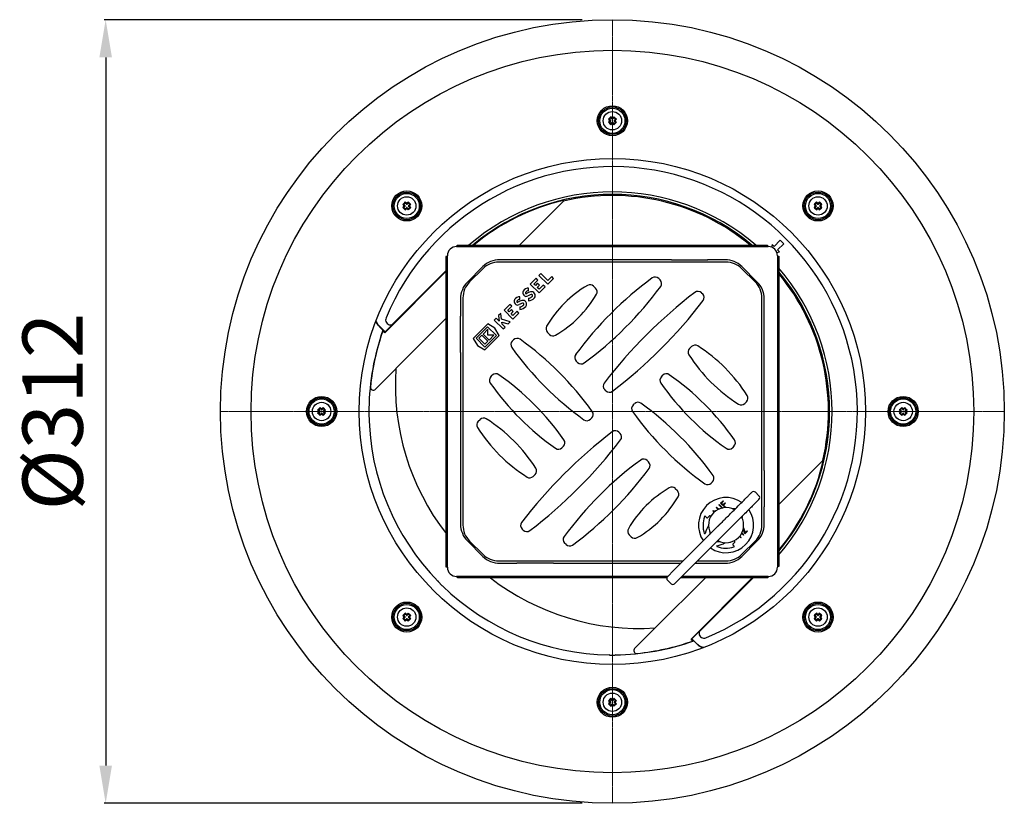
# Model space of a CAD drawing. Units: millimetres. Extents: x 7718 to 8179, y 9894 to 10836.
# Drawn here: x 7764 to 8156, y 9894 to 10206 of the extents above; entities that cross this region are included whole.
import ezdxf

# ---------------------------------------------------------------- set-up
doc = ezdxf.new("R2010")
doc.units = ezdxf.units.MM
doc.header["$LTSCALE"] = 10
doc.linetypes.add('MITTE2', pattern=[1.125, 0.75, -0.125, 0.125, -0.125])
doc.layers.add('Bemaßung', color=5, linetype='Continuous', lineweight=15)
doc.layers.add('KESSEL-System 125', color=7, linetype='Continuous')
doc.styles.get("Standard").update_dxf_attribs({"font": 'romans.shx', "width": 0.8})
doc.dimstyles.new('ISO-25', dxfattribs={"dimtxt": 2.5, "dimasz": 2.5, "dimexe": 1.25, "dimexo": 0.625, "dimtad": 1, "dimtxsty": 'Standard', "dimcen": 2.5, "dimadec": 0, "dimazin": 0, "dimtfac": 1, "dimtmove": 0, "dimatfit": 3, "dimfxl": 1, "dimarcsym": 0})

# ---------------------------------------------------------------- blocks, each defined once
blk = doc.blocks.new('*D8')
at = {"layer": 'Bemaßung', "color": 0, "lineweight": -2, "transparency": 16777216}
for p, q in [((7988, 10206), (7797.7, 10206)), ((7798.3, 10191), (7798.3, 9909)), ((7988, 9894), (7797.7, 9894))]:
    blk.add_line(p, q, dxfattribs=at)
at = {"layer": 'Bemaßung', "color": 0, "transparency": 16777216}
for points in [[(7795.8, 10191), (7800.8, 10191), (7798.3, 10206)], [(7795.8, 9909), (7800.8, 9909), (7798.3, 9894)]]:
    blk.add_solid(points, dxfattribs=at)
at = {"layer": 'DEFPOINTS', "color": 0, "transparency": 16777216}
for p in [(8000, 10206), (7798.3, 9894), (8000, 9894)]:
    blk.add_point(p, dxfattribs=at)
at = {"layer": 'Bemaßung', "color": 0, "transparency": 16777216, "insert": (7780.3, 10050), "char_height": 24, "attachment_point": 5, "rotation": 90}
blk.add_mtext('%%c312', dxfattribs=at)
blk = doc.blocks.new('48904 - ds')
at = {"layer": 'KESSEL-System 125', "color": 1, "linetype": 'MITTE2', "lineweight": 9, "ltscale": 0.1}
for p, q in [((0, 0), (0, 156)), ((0, 0), (-156, 0)), ((156, 0), (0, 0)), ((0, 0), (0, -156))]:
    blk.add_line(p, q, dxfattribs=at)
at = {"layer": 'KESSEL-System 125'}
for p, q in [((-1.58, 116.35), (-1.17, 116.35)), ((-1.58, 115.15), (-1.17, 115.15)), ((-0.6, 116.92), (-1.17, 116.35)), ((-1.17, 116.35), (-0.74, 115.92)), ((-0.74, 115.58), (-1.17, 115.15)), ((-1.17, 115.15), (-0.6, 114.58)), ((-0.6, 117.33), (-0.6, 116.92)), ((-0.17, 116.49), (-0.6, 116.92)), ((-0.6, 114.58), (-0.17, 115.01)), ((-0.6, 114.17), (-0.6, 114.58)), ((0.6, 116.92), (0.17, 116.49)), ((0.17, 115.01), (0.6, 114.58)), ((0.6, 117.33), (0.6, 116.92)), ((1.17, 116.35), (0.6, 116.92)), ((0.6, 114.58), (1.17, 115.15)), ((0.6, 114.17), (0.6, 114.58)), ((0.74, 115.92), (1.17, 116.35)), ((1.17, 115.15), (0.74, 115.58)), ((1.58, 116.35), (1.17, 116.35)), ((1.58, 115.15), (1.17, 115.15)), ((-83.43, 82.45), (-83.01, 82.45)), ((-82.45, 83.01), (-83.01, 82.45)), ((-83.01, 82.45), (-82.59, 82.02)), ((-82.45, 83.43), (-82.45, 83.01)), ((-82.02, 82.59), (-82.45, 83.01)), ((-81.25, 83.01), (-81.67, 82.59)), ((-81.25, 83.43), (-81.25, 83.01)), ((-80.68, 82.45), (-81.25, 83.01)), ((-81.11, 82.02), (-80.68, 82.45)), ((-80.27, 82.45), (-80.68, 82.45)), ((-37, 66.24), (-19.47, 83.77)), ((80.27, 82.45), (80.68, 82.45)), ((81.25, 83.01), (80.68, 82.45)), ((80.68, 82.45), (81.11, 82.02)), ((81.25, 83.43), (81.25, 83.01)), ((81.67, 82.59), (81.25, 83.01)), ((82.45, 83.01), (82.02, 82.59)), ((82.45, 83.43), (82.45, 83.01)), ((83.01, 82.45), (82.45, 83.01)), ((82.59, 82.02), (83.01, 82.45)), ((83.43, 82.45), (83.01, 82.45)), ((-83.43, 81.25), (-83.01, 81.25)), ((-82.59, 81.67), (-83.01, 81.25)), ((-83.01, 81.25), (-82.45, 80.68)), ((-82.45, 80.68), (-82.02, 81.11)), ((-82.45, 80.27), (-82.45, 80.68)), ((-81.67, 81.11), (-81.25, 80.68)), ((-81.25, 80.68), (-80.68, 81.25)), ((-81.25, 80.27), (-81.25, 80.68)), ((-80.68, 81.25), (-81.11, 81.67)), ((-80.27, 81.25), (-80.68, 81.25)), ((80.27, 81.25), (80.68, 81.25)), ((81.11, 81.67), (80.68, 81.25)), ((80.68, 81.25), (81.25, 80.68)), ((81.25, 80.68), (81.67, 81.11)), ((81.25, 80.27), (81.25, 80.68)), ((82.02, 81.11), (82.45, 80.68)), ((82.45, 80.68), (83.01, 81.25)), ((82.45, 80.27), (82.45, 80.68)), ((83.01, 81.25), (82.59, 81.67)), ((83.43, 81.25), (83.01, 81.25)), ((66.82, 68.24), (64.35, 65.76)), ((65.76, 64.35), (68.24, 66.82)), ((68.24, 66.82), (66.82, 68.24)), ((-62, 65.7), (62, 65.7)), ((-61.85, 66.24), (61.7, 66.24)), ((-61.85, 65.84), (-61.85, 66.24)), ((61.7, 66.24), (61.7, 65.84)), ((63.62, 66.48), (63.35, 65.45)), ((64.35, 65.76), (63.62, 66.48)), ((65.45, 63.35), (66.48, 63.62)), ((66.48, 63.62), (65.76, 64.35)), ((-66.24, 61.7), (-66.24, -61.85)), ((-65.84, 61.7), (-66.24, 61.7)), ((-65.7, -62), (-65.7, 62)), ((45.22, 59.5), (-45.22, 59.5)), ((-38, 60.45), (-44.86, 60.45)), ((-23.5, 60.45), (-38, 60.45)), ((23.5, 60.45), (-23.5, 60.45)), ((23.5, 60.45), (38, 60.45)), ((44.86, 60.45), (38, 60.45)), ((65.7, 62), (65.7, -62)), ((65.84, 61.85), (66.24, 61.85)), ((66.24, 61.85), (66.24, -61.7)), ((-90.64, 31.29), (-66.24, 55.69)), ((-66.24, 56.03), (-87.63, 34.63)), ((-51.54, 57.68), (-57.68, 51.54)), ((-51.58, 56.86), (-56.86, 51.58)), ((-28.51, 54.92), (-29.26, 54.18)), ((-25.72, 52.13), (-28.51, 54.92)), ((57.68, 51.54), (51.54, 57.68)), ((56.86, 51.58), (51.58, 56.86)), ((-30.37, 53.07), (-32.7, 50.73)), ((-31.22, 50.73), (-29.63, 52.33)), ((-29.75, 51.04), (-30.64, 50.15)), ((-29.63, 52.33), (-30.37, 53.07)), ((-29.01, 50.29), (-29.75, 51.04)), ((-29.26, 54.18), (-25.72, 50.65)), ((-24.14, 53.71), (-25.72, 52.13)), ((-25.72, 50.65), (-23.4, 52.97)), ((-23.4, 52.97), (-24.14, 53.71)), ((18.45, 52.96), (19.02, 52.4)), ((-33.38, 48.09), (-33.38, 49.14)), ((-32.7, 50.73), (-29.17, 47.2)), ((-30.64, 50.15), (-31.22, 50.73)), ((-29.89, 49.41), (-29.01, 50.29)), ((-29.17, 48.68), (-29.89, 49.41)), ((-27.51, 50.35), (-29.17, 48.68)), ((-29.17, 47.2), (-26.76, 49.6)), ((-26.76, 49.6), (-27.51, 50.35)), ((-7.47, 49.9), (-6.67, 49.09)), ((35.47, 47.26), (35.94, 46.79)), ((-60.45, 44.86), (-60.45, 38)), ((-59.5, 45.22), (-59.5, -45.22)), ((-36.82, 44.65), (-36.82, 45.7)), ((-33.38, 45.11), (-33.38, 44.06)), ((59.5, -45.22), (59.5, 45.22)), ((60.45, 38), (60.45, 44.86)), ((-40.8, 42.64), (-43.13, 40.31)), ((-43.13, 40.31), (-39.6, 36.77)), ((-41.65, 40.31), (-40.06, 41.9)), ((-41.07, 39.72), (-41.65, 40.31)), ((-40.18, 40.61), (-41.07, 39.72)), ((-40.06, 41.9), (-40.8, 42.64)), ((-40.32, 38.98), (-39.44, 39.86)), ((-39.44, 39.86), (-40.18, 40.61)), ((-37.94, 39.92), (-39.6, 38.25)), ((-37.19, 39.17), (-37.94, 39.92)), ((-36.82, 41.67), (-36.82, 40.62)), ((-86.18, 17.06), (-66.24, 37)), ((-60.45, 23.5), (-60.45, 38)), ((-46.28, 37.16), (-47.02, 36.42)), ((-47.02, 36.42), (-43.49, 32.88)), ((-45.05, 35.92), (-46.28, 37.16)), ((-44.37, 39.07), (-45.28, 38.16)), ((-45.28, 38.16), (-45.05, 35.92)), ((-44.12, 36.7), (-44.37, 39.07)), ((-40.66, 35.71), (-44.12, 36.7)), ((-43.92, 34.8), (-44.01, 35.6)), ((-44.01, 35.6), (-41.49, 34.88)), ((-41.49, 34.88), (-40.66, 35.71)), ((-39.6, 38.25), (-40.32, 38.98)), ((-39.6, 36.77), (-37.19, 39.17)), ((60.45, 23.5), (60.45, 38)), ((-92.82, 33.87), (-91.34, 32.39)), ((-90.51, 31.68), (-92.75, 33.92)), ((-90.64, 31.29), (-91, 31.6)), ((-90.64, 31.29), (-90.51, 31.68)), ((-87.62, 34.57), (-90.51, 31.68)), ((-90.51, 31.68), (-90.51, 31.68)), ((-49.63, 34.87), (-55.41, 29.09)), ((-49.69, 33.75), (-54.29, 29.15)), ((-49.55, 32.76), (-51.5, 30.81)), ((-46.16, 30.21), (-49.69, 33.75)), ((-46.76, 33.15), (-49.63, 34.87)), ((-49.55, 30.35), (-49.55, 32.76)), ((-45.03, 30.27), (-46.76, 33.15)), ((-42.74, 33.62), (-43.92, 34.8)), ((-43.49, 32.88), (-42.74, 33.62)), ((-25.05, 30.71), (-25.86, 31.52)), ((-55.41, 29.09), (-53.69, 26.22)), ((-54.29, 29.15), (-50.75, 25.61)), ((-51.92, 30.39), (-53.16, 29.15)), ((-53.16, 29.15), (-50.75, 26.75)), ((-49.52, 27.98), (-51.92, 30.39)), ((-51.5, 30.81), (-49.09, 28.41)), ((-50.82, 24.49), (-45.03, 30.27)), ((-50.75, 25.61), (-46.16, 30.21)), ((-50.75, 26.75), (-49.52, 27.98)), ((-47.15, 30.35), (-49.55, 30.35)), ((-49.09, 28.41), (-47.15, 30.35)), ((-39.85, 28.04), (-39.35, 28.53)), ((-53.69, 26.22), (-50.82, 24.49)), ((30.75, 25.09), (31.48, 25.82)), ((-60.45, 23.5), (-60.45, -23.5)), ((-13.86, 19.52), (-14.43, 20.08)), ((60.45, -23.5), (60.45, 23.5)), ((-86.18, 17), (-94.33, 8.85)), ((-48.37, 13.86), (-47.8, 14.42)), ((19.52, 13.86), (20.08, 14.42)), ((-2.59, 8.25), (-3.06, 8.72)), ((60.44, -10.62), (60.44, 10.62)), ((-117.33, 0.6), (-116.92, 0.6)), ((-116.35, 1.17), (-116.92, 0.6)), ((-116.92, 0.6), (-116.49, 0.17)), ((-116.35, 1.58), (-116.35, 1.17)), ((-115.92, 0.74), (-116.35, 1.17)), ((-115.15, 1.17), (-115.58, 0.74)), ((-115.15, 1.58), (-115.15, 1.17)), ((-114.58, 0.6), (-115.15, 1.17)), ((-115.01, 0.17), (-114.58, 0.6)), ((-114.17, 0.6), (-114.58, 0.6)), ((-96.95, 1), (-96.95, -1)), ((8.24, 2.58), (8.73, 3.08)), ((53.4, 3.9), (52.67, 3.17)), ((114.17, 0.6), (114.58, 0.6)), ((115.15, 1.17), (114.58, 0.6)), ((114.58, 0.6), (115.01, 0.17)), ((115.15, 1.58), (115.15, 1.17)), ((115.58, 0.74), (115.15, 1.17)), ((116.35, 1.17), (115.92, 0.74)), ((116.35, 1.58), (116.35, 1.17)), ((116.92, 0.6), (116.35, 1.17)), ((116.49, 0.17), (116.92, 0.6)), ((117.33, 0.6), (116.92, 0.6)), ((-117.33, -0.6), (-116.92, -0.6)), ((-116.49, -0.17), (-116.92, -0.6)), ((-116.92, -0.6), (-116.35, -1.17)), ((-116.35, -1.17), (-115.92, -0.74)), ((-116.35, -1.58), (-116.35, -1.17)), ((-115.58, -0.74), (-115.15, -1.17)), ((-115.15, -1.17), (-114.58, -0.6)), ((-115.15, -1.58), (-115.15, -1.17)), ((-114.58, -0.6), (-115.01, -0.17)), ((-114.17, -0.6), (-114.58, -0.6)), ((-53.4, -3.9), (-52.67, -3.17)), ((-8.24, -2.58), (-8.73, -3.08)), ((114.17, -0.6), (114.58, -0.6)), ((115.01, -0.17), (114.58, -0.6)), ((114.58, -0.6), (115.15, -1.17)), ((115.15, -1.17), (115.58, -0.74)), ((115.15, -1.58), (115.15, -1.17)), ((115.92, -0.74), (116.35, -1.17)), ((116.35, -1.17), (116.92, -0.6)), ((116.35, -1.58), (116.35, -1.17)), ((116.92, -0.6), (116.49, -0.17)), ((117.33, -0.6), (116.92, -0.6)), ((2.59, -8.25), (3.06, -8.72)), ((-19.52, -13.86), (-20.08, -14.42)), ((48.37, -13.86), (47.8, -14.42)), ((13.86, -19.52), (14.43, -20.08)), ((83.77, -19.47), (66.24, -37)), ((-60.45, -23.5), (-60.45, -38)), ((60.45, -23.5), (60.45, -38)), ((-30.75, -25.09), (-31.48, -25.82)), ((25.05, -30.71), (25.86, -31.52)), ((39.85, -28.04), (39.35, -28.53)), ((58.34, -33.59), (56.92, -32.17)), ((-60.45, -38), (-60.45, -44.86)), ((41.31, -38.24), (41.49, -38.06)), ((42.09, -39.01), (41.31, -38.24)), ((41.49, -38.06), (42.32, -38.9)), ((42.38, -37.17), (42.56, -36.99)), ((43.55, -38.33), (42.38, -37.17)), ((42.56, -36.99), (43.73, -38.17)), ((43.08, -36.47), (44.03, -35.52)), ((44.88, -38.26), (43.08, -36.47)), ((44.23, -35.72), (43.46, -36.49)), ((43.46, -36.49), (44.05, -37.09)), ((44.03, -35.52), (44.23, -35.72)), ((44.05, -37.09), (44.83, -36.32)), ((45.03, -36.52), (44.25, -37.29)), ((44.25, -37.29), (45.2, -38.24)), ((44.83, -36.32), (45.03, -36.52)), ((45.2, -38.24), (45.18, -38.26)), ((60.45, -44.86), (60.45, -38)), ((37.53, -42.29), (37.05, -41.8)), ((38.6, -41.53), (37.81, -42.3)), ((38.57, -43.09), (38.61, -43.05)), ((39.16, -41.82), (38.88, -41.54)), ((40.09, -39.46), (40.11, -39.43)), ((40.37, -40.24), (40.09, -39.46)), ((40.11, -39.43), (40.94, -39.74)), ((40.48, -39.83), (40.56, -40.06)), ((40.72, -39.92), (40.48, -39.83)), ((-35.47, -47.26), (-35.94, -46.79)), ((24.12, -63.57), (42.03, -45.65)), ((52.75, -48.72), (52.07, -46.84)), ((52.16, -46.38), (52.84, -48.24)), ((7.47, -49.9), (6.67, -49.09)), ((44.86, -48.48), (26.94, -66.39)), ((51.13, -50.34), (50.59, -49.79)), ((50.74, -49.6), (51.31, -50.16)), ((51.31, -50.16), (51.13, -50.34)), ((52.21, -49.26), (51.45, -48.51)), ((51.57, -48.28), (52.38, -49.09)), ((52.38, -49.09), (52.21, -49.26)), ((53.78, -47.69), (52.75, -48.72)), ((52.84, -48.24), (53.58, -47.49)), ((53.58, -47.49), (53.78, -47.69)), ((-57.68, -51.54), (-51.54, -57.68)), ((-56.86, -51.58), (-51.58, -56.86)), ((-18.45, -52.96), (-19.02, -52.4)), ((47.22, -51.97), (47.19, -52.01)), ((47.95, -52.8), (48.74, -52.03)), ((48.43, -53.58), (47.95, -53.08)), ((48.75, -51.75), (48.48, -51.47)), ((51.54, -57.68), (57.68, -51.54)), ((51.58, -56.86), (56.86, -51.58)), ((32.23, -55.45), (32.26, -55.42)), ((35, -58.34), (35, -58.34)), ((-66.24, -61.85), (-65.84, -61.85)), ((-45.22, -59.5), (28.18, -59.5)), ((-44.86, -60.45), (-38, -60.45)), ((-23.5, -60.45), (-38, -60.45)), ((-23.5, -60.45), (23.5, -60.45)), ((23.5, -60.45), (27.23, -60.45)), ((32.89, -60.45), (38, -60.45)), ((33.84, -59.5), (45.22, -59.5)), ((38, -60.45), (44.86, -60.45)), ((66.24, -61.7), (65.84, -61.7)), ((21.98, -65.7), (-62, -65.7)), ((-61.7, -66.24), (-61.7, -65.84)), ((21.65, -66.24), (-61.7, -66.24)), ((37, -66.24), (17.06, -86.18)), ((21.92, -65.76), (22.04, -65.64)), ((22.04, -65.64), (22.3, -65.38)), ((22.3, -65.38), (24.12, -63.57)), ((26.94, -66.39), (25.13, -68.21)), ((61.85, -66.24), (27.1, -66.24)), ((62, -65.7), (27.64, -65.7)), ((55.69, -66.24), (31.29, -90.64)), ((34.63, -87.63), (56.03, -66.24)), ((61.85, -65.84), (61.85, -66.24)), ((-69.26, -67.85), (-67.85, -69.26)), ((23.33, -68.59), (21.92, -67.18)), ((24.87, -68.47), (24.75, -68.59)), ((25.13, -68.21), (24.87, -68.47)), ((-83.43, -81.25), (-83.01, -81.25)), ((-82.45, -80.68), (-83.01, -81.25)), ((-83.01, -81.25), (-82.59, -81.67)), ((-82.59, -82.02), (-83.01, -82.45)), ((-82.45, -80.27), (-82.45, -80.68)), ((-82.02, -81.11), (-82.45, -80.68)), ((-81.25, -80.68), (-81.67, -81.11)), ((-81.25, -80.27), (-81.25, -80.68)), ((-80.68, -81.25), (-81.25, -80.68)), ((-81.11, -81.67), (-80.68, -81.25)), ((-80.68, -82.45), (-81.11, -82.02)), ((-80.27, -81.25), (-80.68, -81.25)), ((80.27, -81.25), (80.68, -81.25)), ((81.25, -80.68), (80.68, -81.25)), ((80.68, -81.25), (81.11, -81.67)), ((81.11, -82.02), (80.68, -82.45)), ((81.25, -80.27), (81.25, -80.68)), ((81.67, -81.11), (81.25, -80.68)), ((82.45, -80.68), (82.02, -81.11)), ((82.45, -80.27), (82.45, -80.68)), ((83.01, -81.25), (82.45, -80.68)), ((82.59, -81.67), (83.01, -81.25)), ((83.01, -82.45), (82.59, -82.02)), ((83.43, -81.25), (83.01, -81.25)), ((-83.43, -82.45), (-83.01, -82.45)), ((-83.01, -82.45), (-82.45, -83.01)), ((-82.45, -83.01), (-82.02, -82.59)), ((-82.45, -83.43), (-82.45, -83.01)), ((-81.67, -82.59), (-81.25, -83.01)), ((-81.25, -83.01), (-80.68, -82.45)), ((-81.25, -83.43), (-81.25, -83.01)), ((-80.27, -82.45), (-80.68, -82.45)), ((8.85, -94.33), (17, -86.18)), ((80.27, -82.45), (80.68, -82.45)), ((80.68, -82.45), (81.25, -83.01)), ((81.25, -83.01), (81.67, -82.59)), ((81.25, -83.43), (81.25, -83.01)), ((82.02, -82.59), (82.45, -83.01)), ((82.45, -83.01), (83.01, -82.45)), ((82.45, -83.43), (82.45, -83.01)), ((83.43, -82.45), (83.01, -82.45)), ((31.68, -90.51), (34.57, -87.62)), ((31.68, -90.51), (31.29, -90.64)), ((31.6, -91), (31.29, -90.64)), ((33.92, -92.75), (31.68, -90.51)), ((31.68, -90.51), (31.68, -90.51)), ((32.39, -91.34), (33.87, -92.82)), ((-1, -96.95), (1, -96.95)), ((-1.58, -115.15), (-1.17, -115.15)), ((-1.58, -116.35), (-1.17, -116.35)), ((-0.6, -114.58), (-1.17, -115.15)), ((-1.17, -115.15), (-0.74, -115.58)), ((-0.74, -115.92), (-1.17, -116.35)), ((-1.17, -116.35), (-0.6, -116.92)), ((-0.6, -114.17), (-0.6, -114.58)), ((-0.17, -115.01), (-0.6, -114.58)), ((-0.6, -116.92), (-0.17, -116.49)), ((-0.6, -117.33), (-0.6, -116.92)), ((0.6, -114.58), (0.17, -115.01)), ((0.17, -116.49), (0.6, -116.92)), ((0.6, -114.17), (0.6, -114.58)), ((1.17, -115.15), (0.6, -114.58)), ((0.6, -116.92), (1.17, -116.35)), ((0.6, -117.33), (0.6, -116.92)), ((0.74, -115.58), (1.17, -115.15)), ((1.17, -116.35), (0.74, -115.92)), ((1.58, -115.15), (1.17, -115.15)), ((1.58, -116.35), (1.17, -116.35))]:
    blk.add_line(p, q, dxfattribs=at)
at = {"layer": 'KESSEL-System 125', "flags": 128}
for points in [[(-61.85, 65.7), (-61.85, 65.7), (-61.85, 65.71), (-61.85, 65.72), (-61.85, 65.74), (-61.85, 65.76), (-61.85, 65.78), (-61.85, 65.81), (-61.85, 65.84)], [(61.7, 65.84), (61.7, 65.81), (61.7, 65.78), (61.7, 65.76), (61.7, 65.74), (61.7, 65.72), (61.7, 65.71), (61.7, 65.7), (61.7, 65.7)], [(-65.84, 61.7), (-65.81, 61.7), (-65.78, 61.7), (-65.76, 61.7), (-65.74, 61.7), (-65.72, 61.7), (-65.71, 61.7), (-65.7, 61.7), (-65.7, 61.7)], [(65.7, 61.85), (65.7, 61.85), (65.71, 61.85), (65.72, 61.85), (65.74, 61.85), (65.76, 61.85), (65.78, 61.85), (65.81, 61.85), (65.84, 61.85)], [(-65.7, -61.85), (-65.7, -61.85), (-65.71, -61.85), (-65.72, -61.85), (-65.74, -61.85), (-65.76, -61.85), (-65.78, -61.85), (-65.81, -61.85), (-65.84, -61.85)], [(65.84, -61.7), (65.81, -61.7), (65.78, -61.7), (65.76, -61.7), (65.74, -61.7), (65.72, -61.7), (65.71, -61.7), (65.7, -61.7), (65.7, -61.7)], [(-61.7, -65.84), (-61.7, -65.81), (-61.7, -65.78), (-61.7, -65.76), (-61.7, -65.74), (-61.7, -65.72), (-61.7, -65.71), (-61.7, -65.7), (-61.7, -65.7)], [(61.85, -65.7), (61.85, -65.7), (61.85, -65.71), (61.85, -65.72), (61.85, -65.74), (61.85, -65.76), (61.85, -65.78), (61.85, -65.81), (61.85, -65.84)]]:
    blk.add_lwpolyline(points, dxfattribs=at)
at = {"layer": 'KESSEL-System 125'}
for centre, radius in [((0, 0), 156), ((0, 0), 143.85), ((0, 115.75), 6), ((0, 115.75), 5.5), ((0, 115.75), 5), ((0, 115.75), 3.66), ((0, 0), 100.76), ((-81.85, 81.85), 6), ((-81.85, 81.85), 5.5), ((-81.85, 81.85), 5), ((81.85, 81.85), 6), ((81.85, 81.85), 5.5), ((81.85, 81.85), 5), ((-81.85, 81.85), 3.66), ((81.85, 81.85), 3.66), ((-115.75, 0), 6), ((-115.75, 0), 5.5), ((-115.75, 0), 5), ((115.75, 0), 6), ((115.75, 0), 5.5), ((115.75, 0), 5), ((-115.75, 0), 3.66), ((115.75, 0), 3.66), ((-81.85, -81.85), 6), ((-81.85, -81.85), 5.5), ((-81.85, -81.85), 5), ((-81.85, -81.85), 3.66), ((81.85, -81.85), 6), ((81.85, -81.85), 5.5), ((81.85, -81.85), 5), ((81.85, -81.85), 3.66), ((0, -115.75), 6), ((0, -115.75), 5.5), ((0, -115.75), 5), ((0, -115.75), 3.66)]:
    blk.add_circle(centre, radius, dxfattribs=at)
for centre, radius, start, end in [((16.19, 99.56), 24.44, 133.3767, 136.6233), ((15.07, 130.95), 22.14, 221.2572, 222.7438), ((14.99, 100.62), 22.04, 137.2527, 138.7463), ((16.2, 131.95), 24.47, 223.3782, 226.6218), ((-1.39, 115.75), 0.258, 317.6175, 42.3825), ((-0.91, 115.75), 0.245, 314.7093, 45.2907), ((-15.13, 100.76), 22.04, 47.2526, 48.7465), ((-15.21, 130.82), 22.15, 311.2573, 312.7437), ((0, 117.14), 0.258, 227.6188, 312.3812), ((0, 116.66), 0.245, 224.7117, 315.2883), ((0, 114.84), 0.245, 44.7068, 135.2932), ((0, 114.36), 0.258, 47.6155, 132.3845), ((15.13, 100.76), 22.04, 131.2535, 132.7474), ((15.21, 130.82), 22.15, 227.2563, 228.7427), ((-16.19, 99.56), 24.44, 43.3767, 46.6233), ((-16.2, 131.95), 24.47, 313.3782, 316.6218), ((0.91, 115.75), 0.245, 134.7093, 225.2907), ((1.39, 115.75), 0.258, 137.6168, 222.3832), ((-15.07, 130.95), 22.14, 317.2562, 318.7428), ((-14.99, 100.62), 22.04, 41.2537, 42.7473), ((0, 0), 97.5, 292.4518, 157.5482), ((0, 0), 87.45, 49.2351, 130.7649), ((0, 0), 86.45, 50.0098, 129.9902), ((-65.65, 65.65), 24.46, 133.3778, 136.6222), ((-66.83, 97), 22.07, 221.2546, 222.7459), ((-97, 66.83), 22.07, 47.2541, 48.7454), ((-81.85, 83.23), 0.258, 227.6168, 312.3826), ((-81.85, 82.76), 0.245, 224.7082, 315.2912), ((-66.72, 66.86), 22.04, 131.2536, 132.7474), ((-98.04, 65.65), 24.45, 43.3773, 46.6227), ((-96.83, 96.98), 22.04, 317.2526, 318.7464), ((0, 0), 86.22, 102.9335, 129.8026), ((0, 0), 86, 50.3713, 103.0854), ((-18.97, 82.54), 1.53, 96.9229, 102.3959), ((98.04, 65.65), 24.45, 133.3773, 136.6227), ((96.83, 96.98), 22.04, 221.2536, 222.7474), ((66.72, 66.86), 22.04, 47.2526, 48.7464), ((81.85, 83.23), 0.258, 227.6154, 312.3851), ((81.85, 82.76), 0.245, 224.7088, 315.2918), ((97, 66.83), 22.07, 131.2546, 132.7459), ((65.65, 65.65), 24.46, 43.3778, 46.6222), ((66.83, 97), 22.07, 317.2541, 318.7454), ((-66.86, 66.72), 22.04, 137.2526, 138.7464), ((-65.65, 98.04), 24.45, 223.3773, 226.6227), ((-83.23, 81.85), 0.258, 317.6154, 42.3851), ((-82.76, 81.85), 0.245, 314.7088, 45.2918), ((-96.98, 96.83), 22.04, 311.2536, 312.7474), ((-81.85, 80.94), 0.245, 44.7082, 135.2912), ((-81.85, 80.46), 0.258, 47.6168, 132.3826), ((-66.69, 96.86), 22.07, 227.2541, 228.7454), ((-98.05, 98.05), 24.46, 313.3778, 316.6222), ((-80.94, 81.85), 0.245, 134.7088, 225.2918), ((-80.46, 81.85), 0.258, 137.6154, 222.3851), ((-96.86, 66.69), 22.07, 41.2546, 42.7459), ((96.86, 66.69), 22.07, 137.2541, 138.7454), ((98.05, 98.05), 24.46, 223.3778, 226.6222), ((80.46, 81.85), 0.258, 317.6168, 42.3826), ((80.94, 81.85), 0.245, 314.7082, 45.2912), ((66.69, 96.86), 22.07, 311.2546, 312.7459), ((81.85, 80.94), 0.245, 44.7088, 135.2918), ((81.85, 80.46), 0.258, 47.6154, 132.3851), ((96.98, 96.83), 22.04, 227.2526, 228.7464), ((65.65, 98.04), 24.45, 313.3773, 316.6227), ((82.76, 81.85), 0.245, 134.7082, 225.2912), ((83.23, 81.85), 0.258, 137.6168, 222.3826), ((66.86, 66.72), 22.04, 41.2536, 42.7474), ((-62, 62), 3.7, 90, 180), ((62, 62), 3.7, 0, 90), ((-45.22, 50.5), 9, 90, 135), ((-44.86, 51), 9.45, 90, 135), ((-23.5, 59.98), 0.47, 90.5219, 101.2557), ((-23.5, 59.95), 0.5, 90, 100.077), ((-23.74, 60.45), 0.244, 359.904, 0.2112), ((38, 59.98), 0.467, 90.4892, 101.2868), ((38, 59.95), 0.5, 90, 100.077), ((37.79, 60.45), 0.209, 359.8781, 0.2373), ((44.86, 51), 9.45, 45, 90), ((45.22, 50.5), 9, 45, 90), ((0, 0), 87.45, 319.2351, 40.7649), ((0, 0), 86.45, 320.0098, 39.9902), ((-51, 44.86), 9.45, 135, 180), ((-50.5, 45.22), 9, 135, 180), ((101.29, -62.76), 144, 126.3935, 143.6065), ((17.04, 51.55), 2, 45, 126.3935), ((17.61, 50.98), 2, 323.6065, 45), ((50.5, 45.22), 9, 0, 45), ((51, 44.86), 9.45, 0, 45), ((0, 0), 86, 346.9146, 39.6287), ((-34.32, 47.22), 1.38, 146.9549, 300.7819), ((-33.3, 46.56), 2.58, 91.5694, 146.9549), ((-34.32, 47.22), 0.325, 146.9549, 300.7819), ((-33.3, 46.56), 1.53, 92.6456, 146.9549), ((-30.67, 41.1), 6.8, 106.9275, 120.7819), ((-32.22, 46.18), 1.49, 323.5268, 106.9275), ((12.73, 11.31), 45, 120.1782, 149.8218), ((-96.7, 135.23), 144, 306.3935, 323.6065), ((-8.89, 48.49), 2, 45, 120.1782), ((-8.08, 47.68), 2, 329.8218, 45), ((150.79, -106.6), 194, 127.4431, 142.5569), ((34.06, 45.84), 2, 45, 127.4431), ((-37.76, 43.77), 1.38, 146.9549, 300.7819), ((-36.75, 43.12), 2.58, 91.5694, 146.9549), ((-37.76, 43.77), 0.325, 146.9549, 300.7819), ((-36.75, 43.12), 1.53, 92.6456, 146.9549), ((-34.12, 37.65), 6.8, 106.9275, 120.7819), ((-34.12, 37.65), 5.75, 106.9275, 120.7819), ((-35.66, 42.74), 1.49, 323.5268, 106.9275), ((-35.66, 42.74), 0.438, 323.5268, 106.9275), ((-30.67, 41.1), 5.75, 106.9275, 120.7819), ((-33.47, 47.11), 2, 272.8045, 323.5268), ((-33.47, 47.11), 3.05, 271.8386, 323.5268), ((-32.22, 46.18), 0.438, 323.5268, 106.9275), ((-45.25, 69.3), 45, 300.1782, 329.8218), ((-117.91, 162.1), 194, 307.4431, 322.5569), ((34.53, 45.37), 2, 322.5569, 45), ((-36.92, 43.66), 2, 272.8045, 323.5268), ((-36.92, 43.66), 3.05, 271.8386, 323.5268), ((-88.26, 36.47), 2, 157.5233, 265.5302), ((0, 0), 96.91, 160.4894, 179.2733), ((0, 0), 96.83, 160.7178, 174.1903), ((-94.13, 28.66), 4.3, 43.1955, 50.4947), ((-88.5, 38.81), 4.33, 271.0499, 281.6635), ((-24.44, 32.93), 2, 149.8218, 225), ((-38.43, 26.62), 2, 135, 215.5647), ((-37.94, 27.12), 2, 54.4353, 135), ((-108.89, -72.12), 124, 35.5647, 54.4353), ((-23.64, 32.12), 2, 225, 300.1782), ((60.81, 97.58), 124, 215.5647, 234.4353), ((32.16, 23.68), 2, 135, 212.4236), ((32.89, 24.4), 2, 57.5764, 135), ((-0.35, -27.93), 64, 32.4236, 57.5764), ((-13.01, 21.5), 2, 143.6065, 225), ((84.5, 56.92), 64, 212.4236, 237.5764), ((10.61, 10.61), 97, 176.1859, 217.6085), ((-12.44, 20.93), 2, 225, 306.3935), ((-46.95, 12.45), 2, 135, 214.8358), ((-46.39, 13.01), 2, 55.1642, 135), ((-104.65, -70.71), 104, 34.8358, 55.1642), ((20.93, 12.45), 2, 135, 214.8358), ((21.5, 13.01), 2, 55.1642, 135), ((-36.77, -70.71), 104, 34.8358, 55.1642), ((-95.16, 9.68), 1.18, 174.3067, 314.7545), ((36.77, 70.71), 104, 214.8358, 235.1642), ((-1.65, 10.13), 2, 142.5569, 225), ((-1.18, 9.66), 2, 225, 307.4431), ((104.65, 70.71), 104, 214.8358, 235.1642), ((51.98, 5.31), 2, 315, 32.4236), ((-99.56, -16.19), 24.44, 133.3767, 136.6233), ((-100.76, 15.13), 22.04, 221.2535, 222.7474), ((-117.14, 0), 0.258, 317.6188, 42.3812), ((-116.66, 0), 0.245, 314.7117, 45.2883), ((-130.95, -15.07), 22.14, 47.2562, 48.7428), ((-115.75, 1.39), 0.258, 227.6168, 312.3832), ((-115.75, 0.91), 0.245, 224.7093, 315.2907), ((-100.62, -14.99), 22.04, 131.2537, 132.7473), ((-131.95, -16.2), 24.47, 43.3782, 46.6218), ((-114.84, 0), 0.245, 134.7068, 225.2932), ((-114.36, 0), 0.258, 137.6155, 222.3845), ((-130.82, 15.21), 22.15, 317.2563, 318.7427), ((-96.46, 1), 0.5, 131.7968, 179.9894), ((9.65, 1.17), 2, 135, 215.5647), ((108.89, 72.12), 124, 215.5647, 234.4353), ((10.15, 1.66), 2, 54.4353, 135), ((-60.81, -97.58), 124, 35.5647, 54.4353), ((51.26, 4.59), 2, 237.5764, 315), ((131.95, -16.2), 24.47, 133.3782, 136.6218), ((130.82, 15.21), 22.15, 221.2573, 222.7437), ((114.36, 0), 0.258, 317.6155, 42.3845), ((114.84, 0), 0.245, 314.7068, 45.2932), ((100.62, -14.99), 22.04, 47.2527, 48.7463), ((115.75, 1.39), 0.258, 227.6175, 312.3825), ((115.75, 0.91), 0.245, 224.7093, 315.2907), ((130.95, -15.07), 22.14, 131.2572, 132.7438), ((99.56, -16.19), 24.44, 43.3767, 46.6233), ((116.66, 0), 0.245, 134.7117, 225.2883), ((117.14, 0), 0.258, 137.6188, 222.3812), ((100.76, 15.13), 22.04, 317.2526, 318.7465), ((-100.76, -15.13), 22.04, 137.2526, 138.7465), ((-99.56, 16.19), 24.44, 223.3767, 226.6233), ((-130.95, 15.07), 22.14, 311.2572, 312.7438), ((-115.75, -0.91), 0.245, 44.7093, 135.2907), ((-115.75, -1.39), 0.258, 47.6175, 132.3825), ((-100.62, 14.99), 22.04, 227.2527, 228.7463), ((-131.95, 16.2), 24.47, 313.3782, 316.6218), ((-130.82, -15.21), 22.15, 41.2573, 42.7437), ((-96.46, -1), 0.5, 180.0106, 228.2032), ((0, 0), 96.91, 180.7267, 224.2733), ((-51.98, -5.31), 2, 135, 212.4236), ((-51.26, -4.59), 2, 57.5764, 135), ((-84.5, -56.92), 64, 32.4236, 57.5764), ((-10.15, -1.66), 2, 234.4353, 315), ((-9.65, -1.17), 2, 315, 35.5647), ((130.82, -15.21), 22.15, 137.2563, 138.7427), ((131.95, 16.2), 24.47, 223.3782, 226.6218), ((100.62, 14.99), 22.04, 311.2537, 312.7473), ((115.75, -0.91), 0.245, 44.7093, 135.2907), ((115.75, -1.39), 0.258, 47.6168, 132.3832), ((130.95, 15.07), 22.14, 227.2562, 228.7428), ((99.56, 16.19), 24.44, 313.3767, 316.6233), ((100.76, -15.13), 22.04, 41.2535, 42.7474), ((0.35, 27.93), 64, 212.4236, 237.5764), ((1.18, -9.66), 2, 45, 127.4431), ((117.91, -162.1), 194, 127.4431, 142.5569), ((-150.79, 106.6), 194, 307.4431, 322.5569), ((-20.93, -12.45), 2, 315, 34.8358), ((1.65, -10.13), 2, 322.5569, 45), ((46.95, -12.45), 2, 315, 34.8358), ((-21.5, -13.01), 2, 235.1642, 315), ((46.39, -13.01), 2, 235.1642, 315), ((96.7, -135.23), 144, 126.3935, 143.6065), ((12.44, -20.93), 2, 45, 126.3935), ((0, 0), 86.22, 320.1974, 347.0665), ((82.43, -18.95), 1.64, 347.7913, 352.8899), ((-32.16, -23.68), 2, 315, 32.4236), ((-101.29, 62.76), 144, 306.3935, 323.6065), ((13.01, -21.5), 2, 323.6065, 45), ((-32.89, -24.4), 2, 237.5764, 315), ((38.43, -26.62), 2, 315, 35.5647), ((45.25, -69.3), 45, 120.1782, 149.8218), ((23.64, -32.12), 2, 45, 120.1782), ((37.94, -27.12), 2, 234.4353, 315), ((-12.73, -11.31), 45, 300.1782, 329.8218), ((24.44, -32.93), 2, 329.8218, 45), ((45.25, -45.25), 11, 55.0203, 135), ((56.21, -32.88), 1, 44.52, 135.2364), ((57.63, -34.29), 1, 314.9217, 45.987), ((45.25, -45.25), 11, 135, 214.9797), ((45.25, -45.25), 7, 61.6015, 208.3985), ((45.25, -45.25), 11, 235.6598, 34.4984), ((48.36, -40.54), 1.8, 74.2055, 103.7496), ((46.08, -45.38), 10, 159.4091, 198.3886), ((36.9, -41.93), 0.2, 44, 159.4091), ((37.67, -42.15), 0.2, 224, 314), ((38.71, -43.23), 0.2, 134, 203.7211), ((38.74, -41.68), 0.2, 44, 134), ((45.25, -45.25), 7, 241.6015, 28.3985), ((49.97, -42.15), 1.8, 346.2504, 15.9729), ((-51, -44.86), 9.45, 180, 225), ((-50.5, -45.22), 9, 180, 225), ((-34.53, -45.37), 2, 142.5569, 225), ((8.08, -47.68), 2, 149.8218, 225), ((46.72, -50.75), 10, 147.8231, 167.0858), ((50.5, -45.22), 9, 315, 0), ((51, -44.86), 9.45, 315, 0), ((-34.06, -45.84), 2, 225, 307.4431), ((-17.61, -50.98), 2, 143.6065, 225), ((8.89, -48.49), 2, 225, 300.1782), ((36.78, -48.47), 0.2, 198.3886, 347.0858), ((40.54, -48.36), 1.8, 166.2504, 195.9729), ((-17.04, -51.55), 2, 225, 306.3935), ((41.74, -53.61), 0.2, 100.9142, 249.6114), ((42.15, -49.97), 1.8, 254.2055, 283.7496), ((45.16, -44.43), 10, 249.6114, 288.5909), ((39.81, -43.6), 10, 280.9142, 300.4187), ((47.05, -51.86), 0.2, 244.2789, 314), ((48.09, -52.94), 0.2, 134, 224), ((48.28, -53.72), 0.2, 288.5909, 44), ((48.6, -51.89), 0.2, 314, 44), ((-45.22, -50.5), 9, 225, 270), ((-44.86, -51), 9.45, 225, 270), ((44.86, -51), 9.45, 270, 315), ((45.22, -50.5), 9, 270, 315), ((-62, -62), 3.7, 180, 270), ((23.5, -59.98), 0.47, 270.5219, 281.2557), ((23.5, -59.95), 0.5, 270, 280.077), ((23.74, -60.45), 0.244, 179.904, 180.2112), ((38, -59.98), 0.467, 258.707, 269.517), ((38, -59.95), 0.5, 259.923, 270), ((37.79, -60.45), 0.209, 359.7627, 0.1219), ((62, -62), 3.7, 270, 0), ((10.61, 10.61), 97, 232.3915, 273.8141), ((22.63, -66.47), 1, 135, 225), ((-68.91, -67.5), 0.5, 176.7996, 224.9864), ((-67.5, -68.91), 0.5, 225.0136, 273.2004), ((0, 0), 96.91, 225.7267, 269.2733), ((24.04, -67.88), 1, 225, 315), ((-65.65, -98.04), 24.45, 133.3773, 136.6227), ((-66.86, -66.72), 22.04, 221.2536, 222.7474), ((-66.83, -97), 22.07, 137.2541, 138.7454), ((-83.23, -81.85), 0.258, 317.6168, 42.3826), ((-82.76, -81.85), 0.245, 314.7082, 45.2912), ((-96.98, -96.83), 22.04, 47.2526, 48.7464), ((-81.85, -80.46), 0.258, 227.6154, 312.3851), ((-81.85, -80.94), 0.245, 224.7088, 315.2918), ((-66.69, -96.86), 22.07, 131.2546, 132.7459), ((-98.05, -98.05), 24.46, 43.3778, 46.6222), ((-80.94, -81.85), 0.245, 134.7082, 225.2912), ((-80.46, -81.85), 0.258, 137.6168, 222.3826), ((-96.86, -66.69), 22.07, 317.2541, 318.7454), ((-96.83, -96.98), 22.04, 41.2536, 42.7474), ((98.05, -98.05), 24.46, 133.3778, 136.6222), ((96.86, -66.69), 22.07, 221.2546, 222.7459), ((96.83, -96.98), 22.04, 137.2526, 138.7464), ((80.46, -81.85), 0.258, 317.6154, 42.3851), ((80.94, -81.85), 0.245, 314.7088, 45.2918), ((66.69, -96.86), 22.07, 47.2541, 48.7454), ((81.85, -80.46), 0.258, 227.6168, 312.3826), ((81.85, -80.94), 0.245, 224.7082, 315.2912), ((96.98, -96.83), 22.04, 131.2536, 132.7474), ((65.65, -98.04), 24.45, 43.3773, 46.6227), ((82.76, -81.85), 0.245, 134.7088, 225.2918), ((83.23, -81.85), 0.258, 137.6154, 222.3851), ((66.86, -66.72), 22.04, 317.2526, 318.7464), ((66.83, -97), 22.07, 41.2546, 42.7459), ((-65.65, -65.65), 24.46, 223.3778, 226.6222), ((-97, -66.83), 22.07, 311.2546, 312.7459), ((-81.85, -82.76), 0.245, 44.7088, 135.2918), ((-81.85, -83.23), 0.258, 47.6154, 132.3851), ((-66.72, -66.86), 22.04, 227.2526, 228.7464), ((-98.04, -65.65), 24.45, 313.3773, 316.6227), ((98.04, -65.65), 24.45, 223.3773, 226.6227), ((66.72, -66.86), 22.04, 311.2536, 312.7474), ((81.85, -82.76), 0.245, 44.7082, 135.2912), ((81.85, -83.23), 0.258, 47.6168, 132.3826), ((97, -66.83), 22.07, 227.2541, 228.7454), ((65.65, -65.65), 24.46, 313.3778, 316.6222), ((37.11, -88.31), 2.63, 164.8916, 182.3951), ((36.47, -88.26), 2, 184.4645, 292.4821), ((0, 0), 96.91, 270.7267, 289.5106), ((0, 0), 96.83, 275.8097, 289.2822), ((29.55, -93.3), 3.08, 38.0617, 48.2481), ((36.79, -90.13), 3.97, 222.6823, 260.8758), ((-1, -96.46), 0.5, 221.7968, 269.9894), ((1, -96.46), 0.5, 270.0106, 318.2032), ((9.68, -95.16), 1.18, 135.2496, 275.6893), ((16.2, -131.95), 24.47, 133.3782, 136.6218), ((14.99, -100.62), 22.04, 221.2537, 222.7473), ((15.07, -130.95), 22.14, 137.2562, 138.7428), ((16.19, -99.56), 24.44, 223.3767, 226.6233), ((-1.39, -115.75), 0.258, 317.6168, 42.3832), ((-0.91, -115.75), 0.245, 314.7093, 45.2907), ((-15.21, -130.82), 22.15, 47.2563, 48.7427), ((-15.13, -100.76), 22.04, 311.2535, 312.7474), ((0, -114.36), 0.258, 227.6155, 312.3845), ((0, -114.84), 0.245, 224.7068, 315.2932), ((0, -116.66), 0.245, 44.7117, 135.2883), ((0, -117.14), 0.258, 47.6188, 132.3812), ((15.21, -130.82), 22.15, 131.2573, 132.7437), ((15.13, -100.76), 22.04, 227.2526, 228.7465), ((-16.2, -131.95), 24.47, 43.3782, 46.6218), ((-16.19, -99.56), 24.44, 313.3767, 316.6233), ((0.91, -115.75), 0.245, 134.7093, 225.2907), ((1.39, -115.75), 0.258, 137.6175, 222.3825), ((-14.99, -100.62), 22.04, 317.2527, 318.7463), ((-15.07, -130.95), 22.14, 41.2572, 42.7438)]:
    blk.add_arc(centre, radius, start, end, dxfattribs=at)
for start_param, end_param in [(2.231967, 2.235645), (4.04754, 4.051219)]:
    blk.add_ellipse((20.23, 20.23), major_axis=(80.95, 80.95), ratio=0.96827, start_param=start_param, end_param=end_param, dxfattribs=at)
for points, knots in [([(-19.15, 84.05), (-19.19, 84.01), (-19.26, 83.94), (-19.37, 83.83), (-19.42, 83.77)], [0, 0, 0, 0, 0.525802, 1, 1, 1, 1]), ([(-92.82, 33.87), (-92.94, 34), (-93.44, 34.52), (-93.74, 35.18), (-94.11, 35.99)], [0, 0, 0, 0, 0.2459646, 0.9653772, 0.9653772, 0.9653772, 0.9653772]), ([(-92.75, 33.92), (-92.94, 34.13), (-93.48, 34.71), (-93.77, 35.45), (-94.04, 36.17)], [0, 0, 0, 0, 0.3529796, 0.9755341, 0.9755341, 0.9755341, 0.9755341]), ([(-87.63, 34.63), (-87.63, 34.61), (-87.63, 34.59), (-87.62, 34.57), (-87.62, 34.57)], [0, 0, 0, 0, 0.836721, 1, 1, 1, 1]), ([(83.78, -19.42), (83.83, -19.37), (83.94, -19.26), (84.02, -19.19), (84.05, -19.15)], [0, 0, 0, 0, 0.536029, 1, 1, 1, 1]), ([(44.45, -43.23), (45.59, -42.09), (47.5, -40.18), (50.08, -37.6), (51.89, -35.79), (53.27, -34.41), (54.36, -33.32), (55.13, -32.55), (55.53, -32.16), (55.47, -32.21), (55.46, -32.22)], [0, 0, 0, 0, 0.250435, 0.41716, 0.583552, 0.679258, 0.774755, 0.893983, 0.977369, 1, 1, 1, 1]), ([(58.28, -35.06), (58.29, -35.05), (58.33, -35.01), (57.85, -35.49), (56.99, -36.35), (55.88, -37.46), (54.6, -38.74), (53.07, -40.27), (50.6, -42.74), (48.63, -44.7), (47.27, -46.06)], [0, 0, 0, 0, 0.042478, 0.134037, 0.249262, 0.345152, 0.441228, 0.573049, 0.705011, 1, 1, 1, 1]), ([(44.45, -43.23), (44.44, -43.24), (44.24, -43.44), (43.84, -43.84), (43.44, -44.24), (43.24, -44.44), (43.23, -44.45)], [0, 0, 0, 0, 0.008028, 0.5, 0.991972, 1, 1, 1, 1]), ([(46.06, -47.27), (46.07, -47.27), (46.27, -47.07), (46.67, -46.67), (47.07, -46.27), (47.27, -46.07), (47.27, -46.06)], [0, 0, 0, 0, 0.008028, 0.5, 0.991972, 1, 1, 1, 1]), ([(36.29, -93.99), (35.79, -93.88), (34.98, -93.69), (34.35, -93.13), (33.92, -92.75)], [0.0165087, 0.0165087, 0.0165087, 0.0165087, 0.3339679, 1, 1, 1, 1])]:
    blk.add_open_spline(points, degree=3, knots=knots, dxfattribs=at)
for points in [[(-87.63, 34.63), (-87.63, 34.63)], [(43.73, -38.17), (44.01, -38.49)], [(42.03, -45.65), (43.23, -44.45)], [(39.01, -48.67), (39.13, -48.55)], [(46.06, -47.27), (44.86, -48.48)], [(34.57, -87.62), (34.63, -87.63)], [(34.63, -87.63), (34.63, -87.63)]]:
    blk.add_open_spline(points, degree=1, dxfattribs=at)

msp = doc.modelspace()

# ---------------------------------------------------------------- block references
at = {"layer": 'KESSEL-System 125'}
msp.add_blockref('48904 - ds', (8000, 10050), dxfattribs=at)

# ---------------------------------------------------------------- dimensions: what is measured, and where the dimension line sits
at = {"layer": 'Bemaßung', "color": 5}
dim = msp.add_linear_dim(base=(7798.3, 9894), p1=(8000, 10206), p2=(8000, 9894), angle=270, text='%%c<>', dimstyle='ISO-25', override={"dimscale": 60, "dimtxt": 0.4, "dimasz": 0.25, "dimexe": 0.01, "dimexo": 0.2, "dimgap": 0.1, "dimdec": 0}, dxfattribs=at)
dim.commit()
dim.dimension.update_dxf_attribs({"geometry": '*D8', "text_midpoint": (7780.3, 10050)})

doc.saveas('drawing.dxf')
